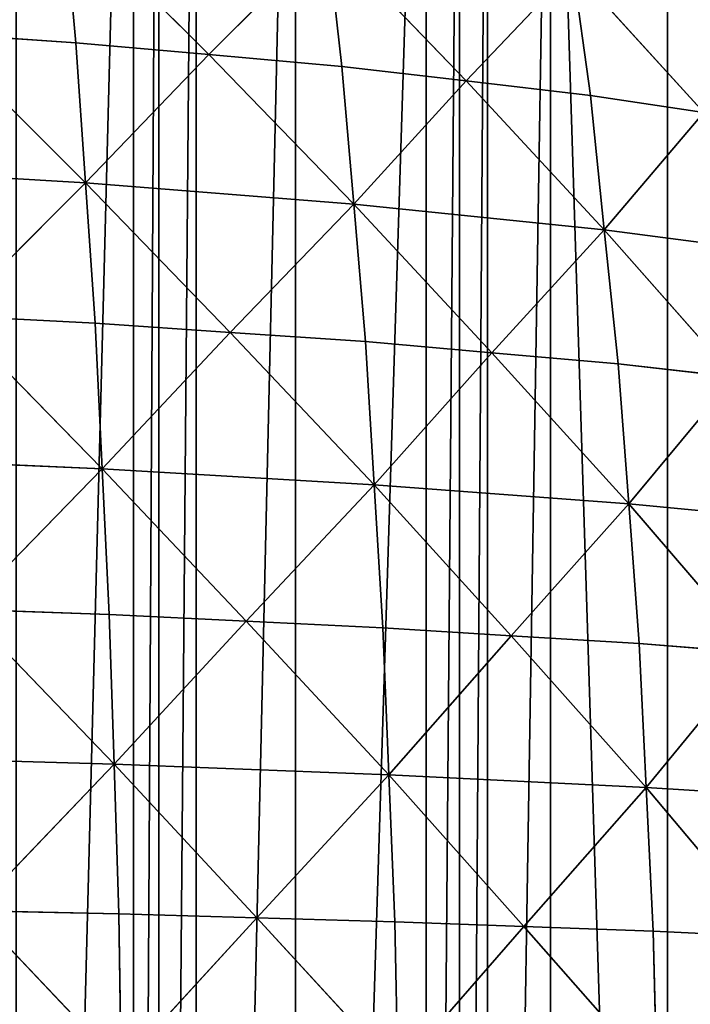
# Model space of a CAD drawing. Extents: x 0 to 4001, y 0 to 4001.
# Drawn here: x 2242 to 2370, y 2070 to 2257 of the extents above; entities that cross this region are included whole.
import ezdxf

# ---------------------------------------------------------------- set-up
doc = ezdxf.new("R2010")
doc.units = 0
doc.header["$LTSCALE"] = 25.4
doc.layers.get('0').update_dxf_attribs({"color": 13, "linetype": 'CONTINUOUS'})

msp = doc.modelspace()

# ---------------------------------------------------------------- linework, layer by layer
at = {"color": 23}
for p, q in [((2252.94, 2252.88, 243.15), (2250.66, 2278.14, 221.7)), ((2278.19, 2250.62, 221.69), (2250.66, 2278.14, 221.7)), ((2252.94, 2252.88, 243.15), (2250.66, 2278.14, 221.7)), ((2278.19, 2250.62, 221.69), (2250.66, 2278.14, 221.7)), ((2300.66, 2273.1, 179.17), (2278.19, 2250.62, 221.69)), ((2300.66, 2273.1, 179.17), (2278.19, 2250.62, 221.69)), ((2327.02, 2245.62, 174.98), (2300.66, 2273.1, 179.17)), ((2303.44, 2248.35, 200.23), (2300.66, 2273.1, 179.17)), ((2327.02, 2245.62, 174.98), (2300.66, 2273.1, 179.17)), ((2303.44, 2248.35, 200.23), (2300.66, 2273.1, 179.17)), ((2327.02, 2245.62, 174.98), (2347.28, 2267, 129.16)), ((2327.02, 2245.62, 174.98), (2347.28, 2267, 129.16)), ((2350.59, 2242.88, 149.72), (2347.28, 2267, 129.16)), ((2372.15, 2239.67, 120.99), (2347.28, 2267, 129.16)), ((2350.59, 2242.88, 149.72), (2347.28, 2267, 129.16)), ((2372.15, 2239.67, 120.99), (2347.28, 2267, 129.16)), ((2226.32, 2254.68, 260.58), (2252.94, 2252.88, 243.15)), ((2226.32, 2254.68, 260.58), (2254.75, 2226.26, 260.58)), ((2226.32, 2254.68, 260.58), (2252.94, 2252.88, 243.15)), ((2226.32, 2254.68, 260.58), (2254.75, 2226.26, 260.58)), ((2252.94, 2252.88, 243.15), (2278.19, 2250.62, 221.69)), ((2254.75, 2226.26, 260.58), (2252.94, 2252.88, 243.15)), ((2252.94, 2252.88, 243.15), (2278.19, 2250.62, 221.69)), ((2254.75, 2226.26, 260.58), (2252.94, 2252.88, 243.15)), ((2254.75, 2226.26, 260.58), (2278.19, 2250.62, 221.69)), ((2254.75, 2226.26, 260.58), (2278.19, 2250.62, 221.69)), ((2278.19, 2250.62, 221.69), (2303.44, 2248.35, 200.23)), ((2278.19, 2250.62, 221.69), (2303.44, 2248.35, 200.23)), ((2278.19, 2250.62, 221.69), (2305.67, 2222.24, 217.37)), ((2278.19, 2250.62, 221.69), (2305.67, 2222.24, 217.37)), ((2327.02, 2245.62, 174.98), (2303.44, 2248.35, 200.23)), ((2303.44, 2248.35, 200.23), (2305.67, 2222.24, 217.37)), ((2327.02, 2245.62, 174.98), (2303.44, 2248.35, 200.23)), ((2303.44, 2248.35, 200.23), (2305.67, 2222.24, 217.37)), ((2305.67, 2222.24, 217.37), (2327.02, 2245.62, 174.98)), ((2305.67, 2222.24, 217.37), (2327.02, 2245.62, 174.98)), ((2327.02, 2245.62, 174.98), (2353.24, 2217.39, 166.49)), ((2350.59, 2242.88, 149.72), (2327.02, 2245.62, 174.98)), ((2350.59, 2242.88, 149.72), (2327.02, 2245.62, 174.98)), ((2327.02, 2245.62, 174.98), (2353.24, 2217.39, 166.49)), ((2350.59, 2242.88, 149.72), (2372.15, 2239.67, 120.99)), ((2353.24, 2217.39, 166.49), (2350.59, 2242.88, 149.72)), ((2350.59, 2242.88, 149.72), (2372.15, 2239.67, 120.99)), ((2353.24, 2217.39, 166.49), (2350.59, 2242.88, 149.72)), ((2353.24, 2217.39, 166.49), (2372.15, 2239.67, 120.99)), ((2353.24, 2217.39, 166.49), (2372.15, 2239.67, 120.99)), ((2254.75, 2226.26, 260.58), (2201.11, 2229.45, 295.65)), ((2254.75, 2226.26, 260.58), (2201.11, 2229.45, 295.65)), ((2254.75, 2226.26, 260.58), (2229.53, 2201.03, 295.65)), ((2254.75, 2226.26, 260.58), (2229.53, 2201.03, 295.65)), ((2256.56, 2199.64, 278), (2254.75, 2226.26, 260.58)), ((2282.23, 2197.89, 256.25), (2254.75, 2226.26, 260.58)), ((2256.56, 2199.64, 278), (2254.75, 2226.26, 260.58)), ((2305.67, 2222.24, 217.37), (2254.75, 2226.26, 260.58)), ((2282.23, 2197.89, 256.25), (2254.75, 2226.26, 260.58)), ((2305.67, 2222.24, 217.37), (2254.75, 2226.26, 260.58)), ((2305.67, 2222.24, 217.37), (2282.23, 2197.89, 256.25)), ((2305.67, 2222.24, 217.37), (2282.23, 2197.89, 256.25)), ((2305.67, 2222.24, 217.37), (2353.24, 2217.39, 166.49)), ((2305.67, 2222.24, 217.37), (2353.24, 2217.39, 166.49)), ((2331.89, 2194.02, 208.89), (2305.67, 2222.24, 217.37)), ((2307.9, 2196.14, 234.5), (2305.67, 2222.24, 217.37)), ((2331.89, 2194.02, 208.89), (2305.67, 2222.24, 217.37)), ((2307.9, 2196.14, 234.5), (2305.67, 2222.24, 217.37)), ((2353.24, 2217.39, 166.49), (2331.89, 2194.02, 208.89)), ((2353.24, 2217.39, 166.49), (2331.89, 2194.02, 208.89)), ((2355.88, 2191.9, 183.27), (2353.24, 2217.39, 166.49)), ((2377.87, 2189.41, 154.08), (2353.24, 2217.39, 166.49)), ((2355.88, 2191.9, 183.27), (2353.24, 2217.39, 166.49)), ((2353.24, 2217.39, 166.49), (2396.79, 2211.69, 108.57)), ((2353.24, 2217.39, 166.49), (2396.79, 2211.69, 108.57)), ((2377.87, 2189.41, 154.08), (2353.24, 2217.39, 166.49)), ((2256.56, 2199.64, 278), (2229.53, 2201.03, 295.65)), ((2229.53, 2201.03, 295.65), (2257.91, 2171.97, 291.23)), ((2256.56, 2199.64, 278), (2229.53, 2201.03, 295.65)), ((2229.53, 2201.03, 295.65), (2257.91, 2171.97, 291.23)), ((2257.91, 2171.97, 291.23), (2256.56, 2199.64, 278)), ((2282.23, 2197.89, 256.25), (2256.56, 2199.64, 278)), ((2282.23, 2197.89, 256.25), (2256.56, 2199.64, 278)), ((2257.91, 2171.97, 291.23), (2256.56, 2199.64, 278)), ((2257.91, 2171.97, 291.23), (2282.23, 2197.89, 256.25)), ((2257.91, 2171.97, 291.23), (2282.23, 2197.89, 256.25)), ((2282.23, 2197.89, 256.25), (2307.9, 2196.14, 234.5)), ((2282.23, 2197.89, 256.25), (2309.56, 2168.97, 247.53)), ((2282.23, 2197.89, 256.25), (2307.9, 2196.14, 234.5)), ((2282.23, 2197.89, 256.25), (2309.56, 2168.97, 247.53)), ((2307.9, 2196.14, 234.5), (2331.89, 2194.02, 208.89)), ((2307.9, 2196.14, 234.5), (2331.89, 2194.02, 208.89)), ((2309.56, 2168.97, 247.53), (2307.9, 2196.14, 234.5)), ((2309.56, 2168.97, 247.53), (2307.9, 2196.14, 234.5)), ((2309.56, 2168.97, 247.53), (2331.89, 2194.02, 208.89)), ((2309.56, 2168.97, 247.53), (2331.89, 2194.02, 208.89)), ((2331.89, 2194.02, 208.89), (2355.88, 2191.9, 183.27)), ((2331.89, 2194.02, 208.89), (2357.87, 2165.35, 196.03)), ((2331.89, 2194.02, 208.89), (2355.88, 2191.9, 183.27)), ((2331.89, 2194.02, 208.89), (2357.87, 2165.35, 196.03)), ((2377.87, 2189.41, 154.08), (2355.88, 2191.9, 183.27)), ((2377.87, 2189.41, 154.08), (2355.88, 2191.9, 183.27)), ((2357.87, 2165.35, 196.03), (2355.88, 2191.9, 183.27)), ((2357.87, 2165.35, 196.03), (2355.88, 2191.9, 183.27)), ((2357.87, 2165.35, 196.03), (2377.87, 2189.41, 154.08)), ((2357.87, 2165.35, 196.03), (2377.87, 2189.41, 154.08)), ((2257.91, 2171.97, 291.23), (2203.56, 2174.35, 326.67)), ((2257.91, 2171.97, 291.23), (2203.56, 2174.35, 326.67)), ((2257.91, 2171.97, 291.23), (2231.94, 2145.29, 322.25)), ((2257.91, 2171.97, 291.23), (2231.94, 2145.29, 322.25)), ((2259.27, 2144.3, 304.45), (2257.91, 2171.97, 291.23)), ((2285.25, 2143.05, 282.5), (2257.91, 2171.97, 291.23)), ((2259.27, 2144.3, 304.45), (2257.91, 2171.97, 291.23)), ((2257.91, 2171.97, 291.23), (2309.56, 2168.97, 247.53)), ((2285.25, 2143.05, 282.5), (2257.91, 2171.97, 291.23)), ((2257.91, 2171.97, 291.23), (2309.56, 2168.97, 247.53)), ((2309.56, 2168.97, 247.53), (2285.25, 2143.05, 282.5)), ((2309.56, 2168.97, 247.53), (2285.25, 2143.05, 282.5)), ((2357.87, 2165.35, 196.03), (2309.56, 2168.97, 247.53)), ((2335.55, 2140.3, 234.68), (2309.56, 2168.97, 247.53)), ((2357.87, 2165.35, 196.03), (2309.56, 2168.97, 247.53)), ((2335.55, 2140.3, 234.68), (2309.56, 2168.97, 247.53)), ((2311.23, 2141.81, 260.55), (2309.56, 2168.97, 247.53)), ((2311.23, 2141.81, 260.55), (2309.56, 2168.97, 247.53)), ((2357.87, 2165.35, 196.03), (2335.55, 2140.3, 234.68)), ((2357.87, 2165.35, 196.03), (2335.55, 2140.3, 234.68)), ((2359.86, 2138.8, 208.8), (2357.87, 2165.35, 196.03)), ((2357.87, 2165.35, 196.03), (2402.19, 2161.1, 137.36)), ((2382.19, 2137.03, 179.32), (2357.87, 2165.35, 196.03)), ((2359.86, 2138.8, 208.8), (2357.87, 2165.35, 196.03)), ((2357.87, 2165.35, 196.03), (2402.19, 2161.1, 137.36)), ((2382.19, 2137.03, 179.32), (2357.87, 2165.35, 196.03)), ((2259.27, 2144.3, 304.45), (2231.94, 2145.29, 322.25)), ((2231.94, 2145.29, 322.25), (2260.17, 2115.88, 313.34)), ((2259.27, 2144.3, 304.45), (2231.94, 2145.29, 322.25)), ((2231.94, 2145.29, 322.25), (2260.17, 2115.88, 313.34)), ((2260.17, 2115.88, 313.34), (2259.27, 2144.3, 304.45)), ((2259.27, 2144.3, 304.45), (2285.25, 2143.05, 282.5)), ((2260.17, 2115.88, 313.34), (2259.27, 2144.3, 304.45)), ((2259.27, 2144.3, 304.45), (2285.25, 2143.05, 282.5)), ((2260.17, 2115.88, 313.34), (2285.25, 2143.05, 282.5)), ((2260.17, 2115.88, 313.34), (2285.25, 2143.05, 282.5)), ((2285.25, 2143.05, 282.5), (2312.35, 2113.89, 269.31)), ((2285.25, 2143.05, 282.5), (2311.23, 2141.81, 260.55)), ((2285.25, 2143.05, 282.5), (2312.35, 2113.89, 269.31)), ((2285.25, 2143.05, 282.5), (2311.23, 2141.81, 260.55)), ((2312.35, 2113.89, 269.31), (2311.23, 2141.81, 260.55)), ((2335.55, 2140.3, 234.68), (2311.23, 2141.81, 260.55)), ((2312.35, 2113.89, 269.31), (2311.23, 2141.81, 260.55)), ((2335.55, 2140.3, 234.68), (2311.23, 2141.81, 260.55)), ((2312.35, 2113.89, 269.31), (2335.55, 2140.3, 234.68)), ((2312.35, 2113.89, 269.31), (2335.55, 2140.3, 234.68)), ((2335.55, 2140.3, 234.68), (2361.19, 2111.49, 217.4)), ((2335.55, 2140.3, 234.68), (2359.86, 2138.8, 208.8)), ((2335.55, 2140.3, 234.68), (2359.86, 2138.8, 208.8)), ((2335.55, 2140.3, 234.68), (2361.19, 2111.49, 217.4)), ((2361.19, 2111.49, 217.4), (2359.86, 2138.8, 208.8)), ((2359.86, 2138.8, 208.8), (2382.19, 2137.03, 179.32)), ((2359.86, 2138.8, 208.8), (2382.19, 2137.03, 179.32)), ((2361.19, 2111.49, 217.4), (2359.86, 2138.8, 208.8)), ((2361.19, 2111.49, 217.4), (2382.19, 2137.03, 179.32)), ((2361.19, 2111.49, 217.4), (2382.19, 2137.03, 179.32)), ((2260.17, 2115.88, 313.34), (2205.3, 2117.46, 349.04)), ((2260.17, 2115.88, 313.34), (2205.3, 2117.46, 349.04)), ((2260.17, 2115.88, 313.34), (2233.54, 2088.06, 340.13)), ((2260.17, 2115.88, 313.34), (2233.54, 2088.06, 340.13)), ((2261.08, 2087.47, 322.23), (2260.17, 2115.88, 313.34)), ((2260.17, 2115.88, 313.34), (2312.35, 2113.89, 269.31)), ((2260.17, 2115.88, 313.34), (2312.35, 2113.89, 269.31)), ((2287.27, 2086.72, 300.15), (2260.17, 2115.88, 313.34)), ((2287.27, 2086.72, 300.15), (2260.17, 2115.88, 313.34)), ((2261.08, 2087.47, 322.23), (2260.17, 2115.88, 313.34)), ((2312.35, 2113.89, 269.31), (2287.27, 2086.72, 300.15)), ((2312.35, 2113.89, 269.31), (2287.27, 2086.72, 300.15)), ((2312.35, 2113.89, 269.31), (2361.19, 2111.49, 217.4)), ((2312.35, 2113.89, 269.31), (2361.19, 2111.49, 217.4)), ((2337.99, 2085.08, 252.04), (2312.35, 2113.89, 269.31)), ((2313.46, 2085.97, 278.07), (2312.35, 2113.89, 269.31)), ((2337.99, 2085.08, 252.04), (2312.35, 2113.89, 269.31)), ((2313.46, 2085.97, 278.07), (2312.35, 2113.89, 269.31)), ((2361.19, 2111.49, 217.4), (2337.99, 2085.08, 252.04)), ((2361.19, 2111.49, 217.4), (2337.99, 2085.08, 252.04)), ((2362.52, 2084.18, 226), (2361.19, 2111.49, 217.4)), ((2385.07, 2083.12, 196.3), (2361.19, 2111.49, 217.4)), ((2362.52, 2084.18, 226), (2361.19, 2111.49, 217.4)), ((2361.19, 2111.49, 217.4), (2406.07, 2108.66, 158.22)), ((2385.07, 2083.12, 196.3), (2361.19, 2111.49, 217.4)), ((2361.19, 2111.49, 217.4), (2406.07, 2108.66, 158.22)), ((2261.08, 2087.47, 322.23), (2233.54, 2088.06, 340.13)), ((2233.54, 2088.06, 340.13), (2261.53, 2058.6, 326.71)), ((2261.08, 2087.47, 322.23), (2233.54, 2088.06, 340.13)), ((2233.54, 2088.06, 340.13), (2261.53, 2058.6, 326.71)), ((2261.53, 2058.6, 326.71), (2261.08, 2087.47, 322.23)), ((2261.08, 2087.47, 322.23), (2287.27, 2086.72, 300.15)), ((2261.53, 2058.6, 326.71), (2261.08, 2087.47, 322.23)), ((2261.08, 2087.47, 322.23), (2287.27, 2086.72, 300.15)), ((2261.53, 2058.6, 326.71), (2287.27, 2086.72, 300.15)), ((2261.53, 2058.6, 326.71), (2287.27, 2086.72, 300.15)), ((2313.46, 2085.97, 278.07), (2287.27, 2086.72, 300.15)), ((2287.27, 2086.72, 300.15), (2314.02, 2057.61, 282.49)), ((2313.46, 2085.97, 278.07), (2287.27, 2086.72, 300.15)), ((2287.27, 2086.72, 300.15), (2314.02, 2057.61, 282.49)), ((2337.99, 2085.08, 252.04), (2313.46, 2085.97, 278.07)), ((2313.46, 2085.97, 278.07), (2314.02, 2057.61, 282.49)), ((2337.99, 2085.08, 252.04), (2313.46, 2085.97, 278.07)), ((2313.46, 2085.97, 278.07), (2314.02, 2057.61, 282.49)), ((2314.02, 2057.61, 282.49), (2337.99, 2085.08, 252.04)), ((2314.02, 2057.61, 282.49), (2337.99, 2085.08, 252.04)), ((2362.52, 2084.18, 226), (2337.99, 2085.08, 252.04)), ((2337.99, 2085.08, 252.04), (2363.2, 2056.41, 230.33)), ((2362.52, 2084.18, 226), (2337.99, 2085.08, 252.04)), ((2337.99, 2085.08, 252.04), (2363.2, 2056.41, 230.33)), ((2385.07, 2083.12, 196.3), (2362.52, 2084.18, 226)), ((2385.07, 2083.12, 196.3), (2362.52, 2084.18, 226)), ((2363.2, 2056.41, 230.33), (2362.52, 2084.18, 226)), ((2363.2, 2056.41, 230.33), (2362.52, 2084.18, 226))]:
    msp.add_line(p, q, dxfattribs=at)

# ---------------------------------------------------------------- meshes
at = {"color": 0}
mesh = msp.add_polyface(dxfattribs=at)
corners = [(1501.53, 2025.74), (1501.53, 1975.74), (1500.74, 2000.74), (1501.73, 2032.14), (1501.73, 1969.35), (1504.68, 2063.41), (1504.68, 1938.07), (1506.64, 2075.74), (1506.64, 1925.74), (1509.6, 2094.43), (1509.6, 1907.05), (1516.45, 2125.09), (1516.45, 1876.4), (1516.64, 2125.74), (1516.64, 1875.74), (1525.21, 2155.25), (1525.21, 1846.23), (1525.74, 2156.72), (1525.74, 1844.76), (1532.59, 2175.74), (1532.59, 1825.74), (1535.85, 2184.8), (1535.85, 1816.68), (1548.33, 2213.63), (1548.33, 1787.85), (1554.5, 2225.74), (1554.5, 1775.74), (1562.59, 2241.62), (1562.59, 1759.86), (1575.74, 2263.86), (1575.74, 1737.62), (1578.58, 2268.65), (1578.58, 1732.83), (1583.39, 2275.74), (1583.39, 1725.74), (1596.23, 2294.63), (1596.23, 1706.85), (1615.48, 2319.45), (1615.48, 1682.03), (1621.03, 2325.74), (1621.03, 1675.74), (1625.74, 2331.09), (1625.74, 1670.39), (1636.26, 2343.01), (1636.26, 1658.47), (1658.47, 2365.22), (1658.47, 1636.26), (1670.39, 2375.74), (1670.39, 1625.74), (1675.74, 2380.45), (1675.74, 1621.03), (1682.03, 2386), (1682.03, 1615.48), (1706.85, 2405.25), (1706.85, 1596.23), (1725.74, 2418.09), (1725.74, 1583.39), (1732.83, 2422.9), (1732.83, 1578.58), (1737.62, 2425.74), (1737.62, 1575.74), (1759.86, 2438.89), (1759.86, 1562.59), (1775.74, 2446.98), (1775.74, 1554.5), (1787.85, 2453.15), (1787.85, 1548.33), (1816.68, 2465.63), (1816.68, 1535.85), (1825.74, 2468.89), (1825.74, 1532.59), (1844.76, 2475.74), (1844.76, 1525.74), (1846.23, 2476.27), (1846.23, 1525.21), (1875.74, 2484.84), (1875.74, 1516.64), (1876.4, 2485.03), (1876.4, 1516.45), (1907.05, 2491.88), (1907.05, 1509.6), (1925.74, 2494.84), (1925.74, 1506.64), (1938.07, 2496.8), (1938.07, 1504.68), (1969.35, 2499.75), (1969.35, 1501.73), (1975.74, 2499.95), (1975.74, 1501.53), (2000.74, 2500.74), (2000.74, 1500.74), (2025.74, 2499.95), (2025.74, 1501.53), (2032.14, 2499.75), (2032.14, 1501.73), (2063.41, 1504.68), (2063.41, 2496.8), (2075.74, 2494.84), (2075.74, 1506.64), (2094.43, 2491.88), (2094.43, 1509.6), (2125.09, 2485.03), (2125.09, 1516.45), (2125.74, 2484.84), (2125.74, 1516.64), (2155.25, 2476.27), (2155.25, 1525.21), (2156.72, 2475.74), (2156.72, 1525.74), (2175.74, 2468.89), (2175.74, 1532.59), (2184.8, 2465.63), (2184.8, 1535.85), (2213.63, 2453.15), (2213.63, 1548.33), (2225.74, 2446.98), (2225.74, 1554.5), (2241.62, 2438.89), (2241.62, 1562.59), (2263.86, 2425.74), (2263.86, 1575.74), (2268.65, 2422.9), (2268.65, 1578.58), (2275.74, 2418.09), (2275.74, 1583.39), (2294.63, 2405.25), (2294.63, 1596.23), (2319.45, 2386), (2319.45, 1615.48), (2325.74, 2380.45), (2325.74, 1621.03), (2331.09, 2375.74), (2331.09, 1625.74), (2343.01, 2365.22), (2343.01, 1636.26), (2365.22, 1658.47), (2365.22, 2343.01), (2375.74, 2331.09), (2375.74, 1670.39), (2380.45, 2325.74), (2380.45, 1675.74), (2386, 2319.45), (2386, 1682.03), (2405.25, 2294.63), (2405.25, 1706.85), (2418.09, 2275.74), (2418.09, 1725.74), (2422.9, 2268.65), (2422.9, 1732.83), (2425.74, 2263.86), (2425.74, 1737.62), (2438.89, 2241.62), (2438.89, 1759.86), (2446.98, 2225.74), (2446.98, 1775.74), (2453.15, 2213.63), (2453.15, 1787.85), (2465.63, 2184.8), (2465.63, 1816.68), (2468.89, 2175.74), (2468.89, 1825.74), (2475.74, 2156.72), (2475.74, 1844.76), (2476.27, 2155.25), (2476.27, 1846.23), (2484.84, 2125.74), (2484.84, 1875.74), (2485.03, 2125.09), (2485.03, 1876.4), (2491.88, 2094.43), (2491.88, 1907.05), (2494.84, 2075.74), (2494.84, 1925.74), (2496.8, 2063.41), (2496.8, 1938.07), (2499.75, 2032.14), (2499.75, 1969.35), (2499.95, 2025.74), (2499.95, 1975.74), (2500.74, 2000.74)]
mesh.append_faces([[corners[k] for k in face] for face in [(0, 1, 2), (178, 177, 179)]], dxfattribs={"vtx0": -1, "color": 0})
mesh.append_faces([[corners[k] for k in face] for face in [(1, 3, 4), (4, 5, 6), (6, 7, 8), (8, 9, 10), (10, 11, 12), (12, 13, 14), (14, 15, 16), (16, 17, 18), (18, 19, 20), (20, 21, 22), (22, 23, 24), (24, 25, 26), (26, 27, 28), (28, 29, 30), (30, 31, 32), (32, 33, 34), (34, 35, 36), (36, 37, 38), (38, 39, 40), (40, 41, 42), (42, 43, 44), (44, 45, 46), (46, 47, 48), (48, 49, 50), (50, 51, 52), (52, 53, 54), (54, 55, 56), (56, 57, 58), (58, 59, 60), (60, 61, 62), (62, 63, 64), (64, 65, 66), (66, 67, 68), (68, 69, 70), (70, 71, 72), (72, 73, 74), (74, 75, 76), (76, 77, 78), (78, 79, 80), (80, 81, 82), (82, 83, 84), (84, 85, 86), (86, 87, 88), (88, 89, 90), (90, 91, 92), (92, 93, 94), (94, 93, 95), (95, 97, 98), (98, 99, 100), (100, 101, 102), (102, 103, 104), (104, 105, 106), (106, 107, 108), (108, 109, 110), (110, 111, 112), (112, 113, 114), (114, 115, 116), (116, 117, 118), (118, 119, 120), (120, 121, 122), (122, 123, 124), (124, 125, 126), (126, 127, 128), (128, 129, 130), (130, 131, 132), (132, 133, 134), (134, 133, 135), (135, 137, 138), (138, 139, 140), (140, 141, 142), (142, 143, 144), (144, 145, 146), (146, 147, 148), (148, 149, 150), (150, 151, 152), (152, 153, 154), (154, 155, 156), (156, 157, 158), (158, 159, 160), (160, 161, 162), (162, 163, 164), (164, 165, 166), (166, 167, 168), (168, 169, 170), (170, 171, 172), (172, 173, 174), (174, 175, 176), (176, 177, 178)]], dxfattribs={"vtx0": -1, "vtx1": -1, "color": 0})
mesh.append_faces([[corners[k] for k in face] for face in [(1, 0, 3), (4, 3, 5), (6, 5, 7), (8, 7, 9), (10, 9, 11), (12, 11, 13), (14, 13, 15), (16, 15, 17), (18, 17, 19), (20, 19, 21), (22, 21, 23), (24, 23, 25), (26, 25, 27), (28, 27, 29), (30, 29, 31), (32, 31, 33), (34, 33, 35), (36, 35, 37), (38, 37, 39), (40, 39, 41), (42, 41, 43), (44, 43, 45), (46, 45, 47), (48, 47, 49), (50, 49, 51), (52, 51, 53), (54, 53, 55), (56, 55, 57), (58, 57, 59), (60, 59, 61), (62, 61, 63), (64, 63, 65), (66, 65, 67), (68, 67, 69), (70, 69, 71), (72, 71, 73), (74, 73, 75), (76, 75, 77), (78, 77, 79), (80, 79, 81), (82, 81, 83), (84, 83, 85), (86, 85, 87), (88, 87, 89), (90, 89, 91), (92, 91, 93), (95, 93, 96), (95, 96, 97), (98, 97, 99), (100, 99, 101), (102, 101, 103), (104, 103, 105), (106, 105, 107), (108, 107, 109), (110, 109, 111), (112, 111, 113), (114, 113, 115), (116, 115, 117), (118, 117, 119), (120, 119, 121), (122, 121, 123), (124, 123, 125), (126, 125, 127), (128, 127, 129), (130, 129, 131), (132, 131, 133), (135, 133, 136), (135, 136, 137), (138, 137, 139), (140, 139, 141), (142, 141, 143), (144, 143, 145), (146, 145, 147), (148, 147, 149), (150, 149, 151), (152, 151, 153), (154, 153, 155), (156, 155, 157), (158, 157, 159), (160, 159, 161), (162, 161, 163), (164, 163, 165), (166, 165, 167), (168, 167, 169), (170, 169, 171), (172, 171, 173), (174, 173, 175), (176, 175, 177)]], dxfattribs={"vtx0": -1, "vtx2": -1, "color": 0})
at = {"color": 23}
mesh = msp.add_polyface(dxfattribs=at)
corners = [(2250.66, 2278.14, 221.7), (2222.29, 2305.62, 217.39), (2226.32, 2254.68, 260.58)]
mesh.append_faces([[corners[k] for k in face] for face in [(0, 1, 2)]], dxfattribs={"color": 23})
mesh = msp.add_polyface(dxfattribs=at)
corners = [(2252.94, 2252.88, 243.15), (2250.66, 2278.14, 221.7), (2226.32, 2254.68, 260.58)]
mesh.append_faces([[corners[k] for k in face] for face in [(0, 1, 2)]], dxfattribs={"color": 23})
mesh = msp.add_polyface(dxfattribs=at)
corners = [(2278.19, 2250.62, 221.69), (2250.66, 2278.14, 221.7), (2252.94, 2252.88, 243.15)]
mesh.append_faces([[corners[k] for k in face] for face in [(0, 1, 2)]], dxfattribs={"color": 23})
mesh = msp.add_polyface(dxfattribs=at)
corners = [(2300.66, 2273.1, 179.17), (2250.66, 2278.14, 221.7), (2278.19, 2250.62, 221.69)]
mesh.append_faces([[corners[k] for k in face] for face in [(0, 1, 2)]], dxfattribs={"color": 23})
mesh = msp.add_polyface(dxfattribs=at)
corners = [(2303.44, 2248.35, 200.23), (2300.66, 2273.1, 179.17), (2278.19, 2250.62, 221.69)]
mesh.append_faces([[corners[k] for k in face] for face in [(0, 1, 2)]], dxfattribs={"color": 23})
mesh = msp.add_polyface(dxfattribs=at)
corners = [(2300.66, 2273.1, 179.17), (2327.02, 2245.62, 174.98), (2347.28, 2267, 129.16)]
mesh.append_faces([[corners[k] for k in face] for face in [(0, 1, 2)]], dxfattribs={"color": 23})
mesh = msp.add_polyface(dxfattribs=at)
corners = [(2300.66, 2273.1, 179.17), (2303.44, 2248.35, 200.23), (2327.02, 2245.62, 174.98)]
mesh.append_faces([[corners[k] for k in face] for face in [(0, 1, 2)]], dxfattribs={"color": 23})
mesh = msp.add_polyface(dxfattribs=at)
corners = [(2347.28, 2267, 129.16), (2327.02, 2245.62, 174.98), (2350.59, 2242.88, 149.72)]
mesh.append_faces([[corners[k] for k in face] for face in [(0, 1, 2)]], dxfattribs={"color": 23})
mesh = msp.add_polyface(dxfattribs=at)
corners = [(2347.28, 2267, 129.16), (2350.59, 2242.88, 149.72), (2372.15, 2239.67, 120.99)]
mesh.append_faces([[corners[k] for k in face] for face in [(0, 1, 2)]], dxfattribs={"color": 23})
mesh = msp.add_polyface(dxfattribs=at)
corners = [(2347.28, 2267, 129.16), (2372.15, 2239.67, 120.99), (2389.87, 2259.84, 72.25)]
mesh.append_faces([[corners[k] for k in face] for face in [(0, 1, 2)]], dxfattribs={"color": 23})
mesh = msp.add_polyface(dxfattribs=at)
corners = [(2254.75, 2226.26, 260.58), (2226.32, 2254.68, 260.58), (2201.11, 2229.45, 295.65)]
mesh.append_faces([[corners[k] for k in face] for face in [(0, 1, 2)]], dxfattribs={"color": 23})
mesh = msp.add_polyface(dxfattribs=at)
corners = [(2254.75, 2226.26, 260.58), (2252.94, 2252.88, 243.15), (2226.32, 2254.68, 260.58)]
mesh.append_faces([[corners[k] for k in face] for face in [(0, 1, 2)]], dxfattribs={"color": 23})
mesh = msp.add_polyface(dxfattribs=at)
corners = [(2278.19, 2250.62, 221.69), (2252.94, 2252.88, 243.15), (2254.75, 2226.26, 260.58)]
mesh.append_faces([[corners[k] for k in face] for face in [(0, 1, 2)]], dxfattribs={"color": 23})
mesh = msp.add_polyface(dxfattribs=at)
corners = [(2305.67, 2222.24, 217.37), (2278.19, 2250.62, 221.69), (2254.75, 2226.26, 260.58)]
mesh.append_faces([[corners[k] for k in face] for face in [(0, 1, 2)]], dxfattribs={"color": 23})
mesh = msp.add_polyface(dxfattribs=at)
corners = [(2305.67, 2222.24, 217.37), (2303.44, 2248.35, 200.23), (2278.19, 2250.62, 221.69)]
mesh.append_faces([[corners[k] for k in face] for face in [(0, 1, 2)]], dxfattribs={"color": 23})
mesh = msp.add_polyface(dxfattribs=at)
corners = [(2303.44, 2248.35, 200.23), (2305.67, 2222.24, 217.37), (2327.02, 2245.62, 174.98)]
mesh.append_faces([[corners[k] for k in face] for face in [(0, 1, 2)]], dxfattribs={"color": 23})
mesh = msp.add_polyface(dxfattribs=at)
corners = [(2327.02, 2245.62, 174.98), (2305.67, 2222.24, 217.37), (2353.24, 2217.39, 166.49)]
mesh.append_faces([[corners[k] for k in face] for face in [(0, 1, 2)]], dxfattribs={"color": 23})
mesh = msp.add_polyface(dxfattribs=at)
corners = [(2327.02, 2245.62, 174.98), (2353.24, 2217.39, 166.49), (2350.59, 2242.88, 149.72)]
mesh.append_faces([[corners[k] for k in face] for face in [(0, 1, 2)]], dxfattribs={"color": 23})
mesh = msp.add_polyface(dxfattribs=at)
corners = [(2350.59, 2242.88, 149.72), (2353.24, 2217.39, 166.49), (2372.15, 2239.67, 120.99)]
mesh.append_faces([[corners[k] for k in face] for face in [(0, 1, 2)]], dxfattribs={"color": 23})
mesh = msp.add_polyface(dxfattribs=at)
corners = [(2372.15, 2239.67, 120.99), (2353.24, 2217.39, 166.49), (2396.79, 2211.69, 108.57)]
mesh.append_faces([[corners[k] for k in face] for face in [(0, 1, 2)]], dxfattribs={"color": 23})
mesh = msp.add_polyface(dxfattribs=at)
corners = [(2254.75, 2226.26, 260.58), (2201.11, 2229.45, 295.65), (2229.53, 2201.03, 295.65)]
mesh.append_faces([[corners[k] for k in face] for face in [(0, 1, 2)]], dxfattribs={"color": 23})
mesh = msp.add_polyface(dxfattribs=at)
corners = [(2256.56, 2199.64, 278), (2254.75, 2226.26, 260.58), (2229.53, 2201.03, 295.65)]
mesh.append_faces([[corners[k] for k in face] for face in [(0, 1, 2)]], dxfattribs={"color": 23})
mesh = msp.add_polyface(dxfattribs=at)
corners = [(2282.23, 2197.89, 256.25), (2254.75, 2226.26, 260.58), (2256.56, 2199.64, 278)]
mesh.append_faces([[corners[k] for k in face] for face in [(0, 1, 2)]], dxfattribs={"color": 23})
mesh = msp.add_polyface(dxfattribs=at)
corners = [(2305.67, 2222.24, 217.37), (2254.75, 2226.26, 260.58), (2282.23, 2197.89, 256.25)]
mesh.append_faces([[corners[k] for k in face] for face in [(0, 1, 2)]], dxfattribs={"color": 23})
mesh = msp.add_polyface(dxfattribs=at)
corners = [(2307.9, 2196.14, 234.5), (2305.67, 2222.24, 217.37), (2282.23, 2197.89, 256.25)]
mesh.append_faces([[corners[k] for k in face] for face in [(0, 1, 2)]], dxfattribs={"color": 23})
mesh = msp.add_polyface(dxfattribs=at)
corners = [(2305.67, 2222.24, 217.37), (2331.89, 2194.02, 208.89), (2353.24, 2217.39, 166.49)]
mesh.append_faces([[corners[k] for k in face] for face in [(0, 1, 2)]], dxfattribs={"color": 23})
mesh = msp.add_polyface(dxfattribs=at)
corners = [(2305.67, 2222.24, 217.37), (2307.9, 2196.14, 234.5), (2331.89, 2194.02, 208.89)]
mesh.append_faces([[corners[k] for k in face] for face in [(0, 1, 2)]], dxfattribs={"color": 23})
mesh = msp.add_polyface(dxfattribs=at)
corners = [(2353.24, 2217.39, 166.49), (2331.89, 2194.02, 208.89), (2355.88, 2191.9, 183.27)]
mesh.append_faces([[corners[k] for k in face] for face in [(0, 1, 2)]], dxfattribs={"color": 23})
mesh = msp.add_polyface(dxfattribs=at)
corners = [(2353.24, 2217.39, 166.49), (2355.88, 2191.9, 183.27), (2377.87, 2189.41, 154.08)]
mesh.append_faces([[corners[k] for k in face] for face in [(0, 1, 2)]], dxfattribs={"color": 23})
mesh = msp.add_polyface(dxfattribs=at)
corners = [(2353.24, 2217.39, 166.49), (2377.87, 2189.41, 154.08), (2396.79, 2211.69, 108.57)]
mesh.append_faces([[corners[k] for k in face] for face in [(0, 1, 2)]], dxfattribs={"color": 23})
mesh = msp.add_polyface(dxfattribs=at)
corners = [(2257.91, 2171.97, 291.23), (2229.53, 2201.03, 295.65), (2203.56, 2174.35, 326.67)]
mesh.append_faces([[corners[k] for k in face] for face in [(0, 1, 2)]], dxfattribs={"color": 23})
mesh = msp.add_polyface(dxfattribs=at)
corners = [(2257.91, 2171.97, 291.23), (2256.56, 2199.64, 278), (2229.53, 2201.03, 295.65)]
mesh.append_faces([[corners[k] for k in face] for face in [(0, 1, 2)]], dxfattribs={"color": 23})
mesh = msp.add_polyface(dxfattribs=at)
corners = [(2282.23, 2197.89, 256.25), (2256.56, 2199.64, 278), (2257.91, 2171.97, 291.23)]
mesh.append_faces([[corners[k] for k in face] for face in [(0, 1, 2)]], dxfattribs={"color": 23})
mesh = msp.add_polyface(dxfattribs=at)
corners = [(2309.56, 2168.97, 247.53), (2282.23, 2197.89, 256.25), (2257.91, 2171.97, 291.23)]
mesh.append_faces([[corners[k] for k in face] for face in [(0, 1, 2)]], dxfattribs={"color": 23})
mesh = msp.add_polyface(dxfattribs=at)
corners = [(2309.56, 2168.97, 247.53), (2307.9, 2196.14, 234.5), (2282.23, 2197.89, 256.25)]
mesh.append_faces([[corners[k] for k in face] for face in [(0, 1, 2)]], dxfattribs={"color": 23})
mesh = msp.add_polyface(dxfattribs=at)
corners = [(2307.9, 2196.14, 234.5), (2309.56, 2168.97, 247.53), (2331.89, 2194.02, 208.89)]
mesh.append_faces([[corners[k] for k in face] for face in [(0, 1, 2)]], dxfattribs={"color": 23})
mesh = msp.add_polyface(dxfattribs=at)
corners = [(2331.89, 2194.02, 208.89), (2309.56, 2168.97, 247.53), (2357.87, 2165.35, 196.03)]
mesh.append_faces([[corners[k] for k in face] for face in [(0, 1, 2)]], dxfattribs={"color": 23})
mesh = msp.add_polyface(dxfattribs=at)
corners = [(2331.89, 2194.02, 208.89), (2357.87, 2165.35, 196.03), (2355.88, 2191.9, 183.27)]
mesh.append_faces([[corners[k] for k in face] for face in [(0, 1, 2)]], dxfattribs={"color": 23})
mesh = msp.add_polyface(dxfattribs=at)
corners = [(2355.88, 2191.9, 183.27), (2357.87, 2165.35, 196.03), (2377.87, 2189.41, 154.08)]
mesh.append_faces([[corners[k] for k in face] for face in [(0, 1, 2)]], dxfattribs={"color": 23})
mesh = msp.add_polyface(dxfattribs=at)
corners = [(2377.87, 2189.41, 154.08), (2357.87, 2165.35, 196.03), (2402.19, 2161.1, 137.36)]
mesh.append_faces([[corners[k] for k in face] for face in [(0, 1, 2)]], dxfattribs={"color": 23})
mesh = msp.add_polyface(dxfattribs=at)
corners = [(2257.91, 2171.97, 291.23), (2203.56, 2174.35, 326.67), (2231.94, 2145.29, 322.25)]
mesh.append_faces([[corners[k] for k in face] for face in [(0, 1, 2)]], dxfattribs={"color": 23})
mesh = msp.add_polyface(dxfattribs=at)
corners = [(2259.27, 2144.3, 304.45), (2257.91, 2171.97, 291.23), (2231.94, 2145.29, 322.25)]
mesh.append_faces([[corners[k] for k in face] for face in [(0, 1, 2)]], dxfattribs={"color": 23})
mesh = msp.add_polyface(dxfattribs=at)
corners = [(2285.25, 2143.05, 282.5), (2257.91, 2171.97, 291.23), (2259.27, 2144.3, 304.45)]
mesh.append_faces([[corners[k] for k in face] for face in [(0, 1, 2)]], dxfattribs={"color": 23})
mesh = msp.add_polyface(dxfattribs=at)
corners = [(2309.56, 2168.97, 247.53), (2257.91, 2171.97, 291.23), (2285.25, 2143.05, 282.5)]
mesh.append_faces([[corners[k] for k in face] for face in [(0, 1, 2)]], dxfattribs={"color": 23})
mesh = msp.add_polyface(dxfattribs=at)
corners = [(2311.23, 2141.81, 260.55), (2309.56, 2168.97, 247.53), (2285.25, 2143.05, 282.5)]
mesh.append_faces([[corners[k] for k in face] for face in [(0, 1, 2)]], dxfattribs={"color": 23})
mesh = msp.add_polyface(dxfattribs=at)
corners = [(2309.56, 2168.97, 247.53), (2335.55, 2140.3, 234.68), (2357.87, 2165.35, 196.03)]
mesh.append_faces([[corners[k] for k in face] for face in [(0, 1, 2)]], dxfattribs={"color": 23})
mesh = msp.add_polyface(dxfattribs=at)
corners = [(2309.56, 2168.97, 247.53), (2311.23, 2141.81, 260.55), (2335.55, 2140.3, 234.68)]
mesh.append_faces([[corners[k] for k in face] for face in [(0, 1, 2)]], dxfattribs={"color": 23})
mesh = msp.add_polyface(dxfattribs=at)
corners = [(2357.87, 2165.35, 196.03), (2335.55, 2140.3, 234.68), (2359.86, 2138.8, 208.8)]
mesh.append_faces([[corners[k] for k in face] for face in [(0, 1, 2)]], dxfattribs={"color": 23})
mesh = msp.add_polyface(dxfattribs=at)
corners = [(2357.87, 2165.35, 196.03), (2359.86, 2138.8, 208.8), (2382.19, 2137.03, 179.32)]
mesh.append_faces([[corners[k] for k in face] for face in [(0, 1, 2)]], dxfattribs={"color": 23})
mesh = msp.add_polyface(dxfattribs=at)
corners = [(2357.87, 2165.35, 196.03), (2382.19, 2137.03, 179.32), (2402.19, 2161.1, 137.36)]
mesh.append_faces([[corners[k] for k in face] for face in [(0, 1, 2)]], dxfattribs={"color": 23})
mesh = msp.add_polyface(dxfattribs=at)
corners = [(2260.17, 2115.88, 313.34), (2231.94, 2145.29, 322.25), (2205.3, 2117.46, 349.04)]
mesh.append_faces([[corners[k] for k in face] for face in [(0, 1, 2)]], dxfattribs={"color": 23})
mesh = msp.add_polyface(dxfattribs=at)
corners = [(2260.17, 2115.88, 313.34), (2259.27, 2144.3, 304.45), (2231.94, 2145.29, 322.25)]
mesh.append_faces([[corners[k] for k in face] for face in [(0, 1, 2)]], dxfattribs={"color": 23})
mesh = msp.add_polyface(dxfattribs=at)
corners = [(2285.25, 2143.05, 282.5), (2259.27, 2144.3, 304.45), (2260.17, 2115.88, 313.34)]
mesh.append_faces([[corners[k] for k in face] for face in [(0, 1, 2)]], dxfattribs={"color": 23})
mesh = msp.add_polyface(dxfattribs=at)
corners = [(2312.35, 2113.89, 269.31), (2285.25, 2143.05, 282.5), (2260.17, 2115.88, 313.34)]
mesh.append_faces([[corners[k] for k in face] for face in [(0, 1, 2)]], dxfattribs={"color": 23})
mesh = msp.add_polyface(dxfattribs=at)
corners = [(2312.35, 2113.89, 269.31), (2311.23, 2141.81, 260.55), (2285.25, 2143.05, 282.5)]
mesh.append_faces([[corners[k] for k in face] for face in [(0, 1, 2)]], dxfattribs={"color": 23})
mesh = msp.add_polyface(dxfattribs=at)
corners = [(2311.23, 2141.81, 260.55), (2312.35, 2113.89, 269.31), (2335.55, 2140.3, 234.68)]
mesh.append_faces([[corners[k] for k in face] for face in [(0, 1, 2)]], dxfattribs={"color": 23})
mesh = msp.add_polyface(dxfattribs=at)
corners = [(2335.55, 2140.3, 234.68), (2312.35, 2113.89, 269.31), (2361.19, 2111.49, 217.4)]
mesh.append_faces([[corners[k] for k in face] for face in [(0, 1, 2)]], dxfattribs={"color": 23})
mesh = msp.add_polyface(dxfattribs=at)
corners = [(2335.55, 2140.3, 234.68), (2361.19, 2111.49, 217.4), (2359.86, 2138.8, 208.8)]
mesh.append_faces([[corners[k] for k in face] for face in [(0, 1, 2)]], dxfattribs={"color": 23})
mesh = msp.add_polyface(dxfattribs=at)
corners = [(2359.86, 2138.8, 208.8), (2361.19, 2111.49, 217.4), (2382.19, 2137.03, 179.32)]
mesh.append_faces([[corners[k] for k in face] for face in [(0, 1, 2)]], dxfattribs={"color": 23})
mesh = msp.add_polyface(dxfattribs=at)
corners = [(2382.19, 2137.03, 179.32), (2361.19, 2111.49, 217.4), (2406.07, 2108.66, 158.22)]
mesh.append_faces([[corners[k] for k in face] for face in [(0, 1, 2)]], dxfattribs={"color": 23})
mesh = msp.add_polyface(dxfattribs=at)
corners = [(2260.17, 2115.88, 313.34), (2205.3, 2117.46, 349.04), (2233.54, 2088.06, 340.13)]
mesh.append_faces([[corners[k] for k in face] for face in [(0, 1, 2)]], dxfattribs={"color": 23})
mesh = msp.add_polyface(dxfattribs=at)
corners = [(2261.08, 2087.47, 322.23), (2260.17, 2115.88, 313.34), (2233.54, 2088.06, 340.13)]
mesh.append_faces([[corners[k] for k in face] for face in [(0, 1, 2)]], dxfattribs={"color": 23})
mesh = msp.add_polyface(dxfattribs=at)
corners = [(2312.35, 2113.89, 269.31), (2260.17, 2115.88, 313.34), (2287.27, 2086.72, 300.15)]
mesh.append_faces([[corners[k] for k in face] for face in [(0, 1, 2)]], dxfattribs={"color": 23})
mesh = msp.add_polyface(dxfattribs=at)
corners = [(2287.27, 2086.72, 300.15), (2260.17, 2115.88, 313.34), (2261.08, 2087.47, 322.23)]
mesh.append_faces([[corners[k] for k in face] for face in [(0, 1, 2)]], dxfattribs={"color": 23})
mesh = msp.add_polyface(dxfattribs=at)
corners = [(2313.46, 2085.97, 278.07), (2312.35, 2113.89, 269.31), (2287.27, 2086.72, 300.15)]
mesh.append_faces([[corners[k] for k in face] for face in [(0, 1, 2)]], dxfattribs={"color": 23})
mesh = msp.add_polyface(dxfattribs=at)
corners = [(2312.35, 2113.89, 269.31), (2337.99, 2085.08, 252.04), (2361.19, 2111.49, 217.4)]
mesh.append_faces([[corners[k] for k in face] for face in [(0, 1, 2)]], dxfattribs={"color": 23})
mesh = msp.add_polyface(dxfattribs=at)
corners = [(2312.35, 2113.89, 269.31), (2313.46, 2085.97, 278.07), (2337.99, 2085.08, 252.04)]
mesh.append_faces([[corners[k] for k in face] for face in [(0, 1, 2)]], dxfattribs={"color": 23})
mesh = msp.add_polyface(dxfattribs=at)
corners = [(2361.19, 2111.49, 217.4), (2337.99, 2085.08, 252.04), (2362.52, 2084.18, 226)]
mesh.append_faces([[corners[k] for k in face] for face in [(0, 1, 2)]], dxfattribs={"color": 23})
mesh = msp.add_polyface(dxfattribs=at)
corners = [(2361.19, 2111.49, 217.4), (2362.52, 2084.18, 226), (2385.07, 2083.12, 196.3)]
mesh.append_faces([[corners[k] for k in face] for face in [(0, 1, 2)]], dxfattribs={"color": 23})
mesh = msp.add_polyface(dxfattribs=at)
corners = [(2361.19, 2111.49, 217.4), (2385.07, 2083.12, 196.3), (2406.07, 2108.66, 158.22)]
mesh.append_faces([[corners[k] for k in face] for face in [(0, 1, 2)]], dxfattribs={"color": 23})
mesh = msp.add_polyface(dxfattribs=at)
corners = [(2261.53, 2058.6, 326.71), (2233.54, 2088.06, 340.13), (2206.36, 2059.39, 362.55)]
mesh.append_faces([[corners[k] for k in face] for face in [(0, 1, 2)]], dxfattribs={"color": 23})
mesh = msp.add_polyface(dxfattribs=at)
corners = [(2261.53, 2058.6, 326.71), (2261.08, 2087.47, 322.23), (2233.54, 2088.06, 340.13)]
mesh.append_faces([[corners[k] for k in face] for face in [(0, 1, 2)]], dxfattribs={"color": 23})
mesh = msp.add_polyface(dxfattribs=at)
corners = [(2287.27, 2086.72, 300.15), (2261.08, 2087.47, 322.23), (2261.53, 2058.6, 326.71)]
mesh.append_faces([[corners[k] for k in face] for face in [(0, 1, 2)]], dxfattribs={"color": 23})
mesh = msp.add_polyface(dxfattribs=at)
corners = [(2314.02, 2057.61, 282.49), (2287.27, 2086.72, 300.15), (2261.53, 2058.6, 326.71)]
mesh.append_faces([[corners[k] for k in face] for face in [(0, 1, 2)]], dxfattribs={"color": 23})
mesh = msp.add_polyface(dxfattribs=at)
corners = [(2314.02, 2057.61, 282.49), (2313.46, 2085.97, 278.07), (2287.27, 2086.72, 300.15)]
mesh.append_faces([[corners[k] for k in face] for face in [(0, 1, 2)]], dxfattribs={"color": 23})
mesh = msp.add_polyface(dxfattribs=at)
corners = [(2313.46, 2085.97, 278.07), (2314.02, 2057.61, 282.49), (2337.99, 2085.08, 252.04)]
mesh.append_faces([[corners[k] for k in face] for face in [(0, 1, 2)]], dxfattribs={"color": 23})
mesh = msp.add_polyface(dxfattribs=at)
corners = [(2337.99, 2085.08, 252.04), (2314.02, 2057.61, 282.49), (2363.2, 2056.41, 230.33)]
mesh.append_faces([[corners[k] for k in face] for face in [(0, 1, 2)]], dxfattribs={"color": 23})
mesh = msp.add_polyface(dxfattribs=at)
corners = [(2337.99, 2085.08, 252.04), (2363.2, 2056.41, 230.33), (2362.52, 2084.18, 226)]
mesh.append_faces([[corners[k] for k in face] for face in [(0, 1, 2)]], dxfattribs={"color": 23})
mesh = msp.add_polyface(dxfattribs=at)
corners = [(2362.52, 2084.18, 226), (2363.2, 2056.41, 230.33), (2385.07, 2083.12, 196.3)]
mesh.append_faces([[corners[k] for k in face] for face in [(0, 1, 2)]], dxfattribs={"color": 23})
mesh = msp.add_polyface(dxfattribs=at)
corners = [(2385.07, 2083.12, 196.3), (2363.2, 2056.41, 230.33), (2408.41, 2055, 170.83)]
mesh.append_faces([[corners[k] for k in face] for face in [(0, 1, 2)]], dxfattribs={"color": 23})

doc.saveas('drawing.dxf')
